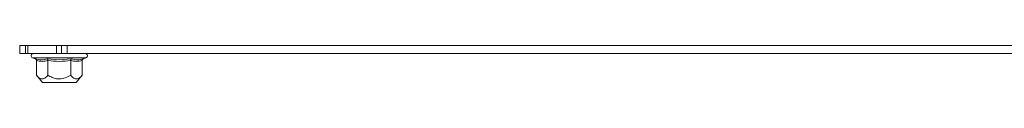
# Model space of a CAD drawing. Units: millimetres. Extents: x -815 to 900, y -660 to 1757.
# Drawn here: x 25 to 274, y 1214 to 1223 of the extents above; entities that cross this region are included whole.
import ezdxf

# ---------------------------------------------------------------- set-up
doc = ezdxf.new("R2010")
doc.units = ezdxf.units.MM

msp = doc.modelspace()

# ---------------------------------------------------------------- linework, layer by layer
at = {"color": 7, "linetype": 'Continuous', "lineweight": 15}
for p, q in [((25, 1221.01), (25, 1223.01)), ((26.45, 1223.01), (25, 1223.01)), ((26.45, 1221.01), (26.45, 1223.01)), ((26.45, 1223.01), (27.03, 1223.01)), ((27.03, 1223.01), (27.03, 1221.01)), ((34.31, 1223.01), (27.03, 1223.01)), ((34.31, 1221.01), (34.31, 1223.01)), ((35.55, 1223.01), (34.31, 1223.01)), ((35.55, 1223.01), (35.55, 1221.01)), ((37, 1223.01), (35.55, 1223.01)), ((37, 1221.01), (37, 1223.01)), ((363, 1223.01), (37, 1223.01)), ((26.45, 1221.01), (25, 1221.01)), ((27.03, 1221.01), (26.45, 1221.01)), ((34.31, 1221.01), (27.03, 1221.01)), ((35.55, 1221.01), (34.31, 1221.01)), ((35, 1221.01), (35.45, 1221.01)), ((37, 1221.01), (35.55, 1221.01)), ((363.73, 1221.01), (37, 1221.01)), ((28.27, 1219.91), (28.93, 1219.67)), ((29.23, 1219.29), (29.23, 1215.53)), ((31.97, 1219.67), (35, 1219.37)), ((32.11, 1219.29), (32.11, 1215.53)), ((35, 1219.37), (38.03, 1219.67)), ((37.89, 1215.53), (37.89, 1219.29)), ((40.77, 1219.29), (40.77, 1215.53)), ((41.07, 1219.67), (41.73, 1219.91)), ((29.23, 1215.53), (30.75, 1213.71)), ((39.25, 1213.71), (40.77, 1215.53)), ((30.75, 1213.71), (35, 1213.71)), ((35, 1213.71), (39.25, 1213.71))]:
    msp.add_line(p, q, dxfattribs=at)
at = {"color": 8, "linetype": 'Continuous', "lineweight": 15}
msp.add_line((28.27, 1219.91), (41.73, 1219.91), dxfattribs=at)
at = {"color": 7, "linetype": 'Continuous', "lineweight": 15}
for centre, start, end in [((28.47, 1220.44), 90, 250), ((41.53, 1220.44), 290, 90)]:
    msp.add_arc(centre, 0.567, start, end, dxfattribs=at)
for points, knots in [([(28.93, 1219.67), (29.45, 1219.52), (30.47, 1219.22), (31.47, 1219.52), (31.97, 1219.67)], [0, 0, 0, 0, 0.499727, 1, 1, 1, 1]), ([(29.23, 1219.29), (29.22, 1219.33), (29.21, 1219.42), (29.15, 1219.53), (29.05, 1219.62), (28.97, 1219.65), (28.93, 1219.67)], [0, 0, 0, 0, 0.230744, 0.49951, 0.750084, 1, 1, 1, 1]), ([(32.11, 1219.29), (31.63, 1219.16), (30.67, 1218.9), (29.71, 1219.16), (29.23, 1219.29)], [0, 0, 0, 0, 0.4999997, 1, 1, 1, 1]), ([(32.11, 1219.29), (32.11, 1219.33), (32.11, 1219.42), (32.07, 1219.53), (32.02, 1219.62), (31.99, 1219.65), (31.97, 1219.67)], [0, 0, 0, 0, 0.23074, 0.49949, 0.749856, 1, 1, 1, 1]), ([(37.89, 1219.29), (36.92, 1219.16), (35, 1218.9), (33.08, 1219.16), (32.11, 1219.29)], [0, 0, 0, 0, 0.499999, 1, 1, 1, 1]), ([(38.03, 1219.67), (38.01, 1219.65), (37.98, 1219.62), (37.93, 1219.53), (37.89, 1219.42), (37.89, 1219.33), (37.89, 1219.29)], [0, 0, 0, 0, 0.250143, 0.500507, 0.769279, 1, 1, 1, 1]), ([(38.03, 1219.67), (38.53, 1219.52), (39.53, 1219.22), (40.55, 1219.52), (41.07, 1219.67)], [0, 0, 0, 0, 0.499728, 1, 1, 1, 1]), ([(40.77, 1219.29), (40.78, 1219.33), (40.79, 1219.42), (40.85, 1219.53), (40.95, 1219.62), (41.03, 1219.65), (41.07, 1219.67)], [0, 0, 0, 0, 0.230738, 0.499492, 0.749855, 1, 1, 1, 1]), ([(29.23, 1215.53), (29.4, 1215.33), (29.75, 1214.95), (30.38, 1214.57), (31.01, 1214.6), (31.56, 1214.94), (31.89, 1215.27), (32.07, 1215.48), (32.11, 1215.53)], [0, 0, 0, 0, 0.19542, 0.389886, 0.637213, 0.795692, 0.954611, 1, 1, 1, 1]), ([(32.11, 1215.53), (32.46, 1215.33), (33.16, 1214.95), (34.15, 1214.65), (35.29, 1214.56), (36.54, 1214.8), (37.44, 1215.28), (37.89, 1215.53)], [0, 0, 0, 0, 0.195435, 0.389917, 0.50044, 0.752907, 1, 1, 1, 1]), ([(37.89, 1215.53), (38.06, 1215.33), (38.41, 1214.95), (39.04, 1214.57), (39.67, 1214.6), (40.22, 1214.94), (40.55, 1215.27), (40.73, 1215.48), (40.77, 1215.53)], [0, 0, 0, 0, 0.195419, 0.389886, 0.637212, 0.795692, 0.95461, 1, 1, 1, 1])]:
    msp.add_open_spline(points, degree=3, knots=knots, dxfattribs=at)
msp.add_open_spline([(40.77, 1219.29), (40.29, 1219.16), (39.33, 1218.9), (38.37, 1219.16), (37.89, 1219.29)], degree=3, dxfattribs=at)

doc.saveas('drawing.dxf')
